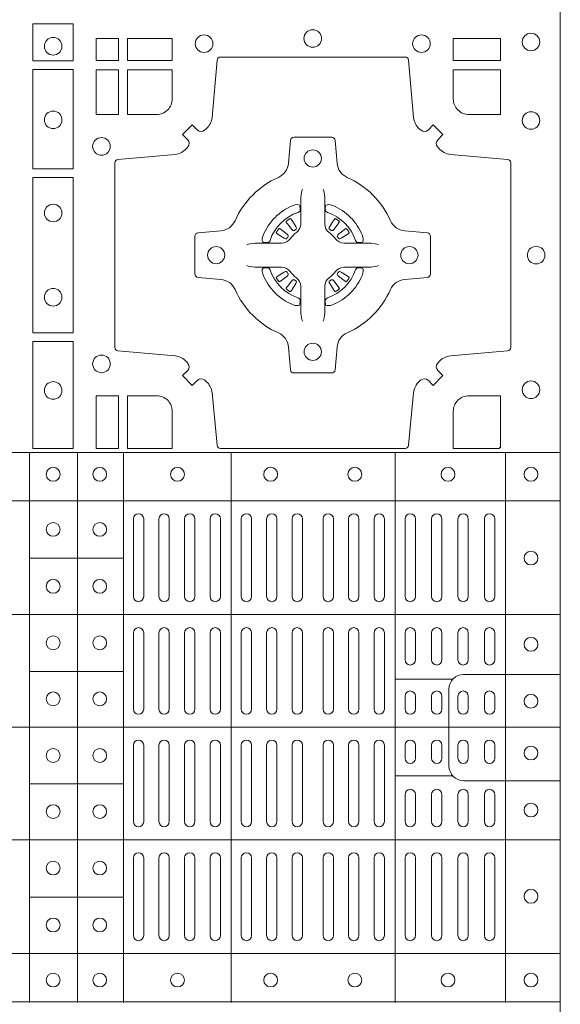
# Model space of a CAD drawing. Units: millimetres. Extents: x 0 to 21000, y 0 to 14850.
# Drawn here: x 8009 to 8166, y 8661 to 8946 of the extents above; entities that cross this region are included whole.
import ezdxf

# ---------------------------------------------------------------- set-up
doc = ezdxf.new("R2010")
doc.units = ezdxf.units.MM
doc.header["$LTSCALE"] = 333.33333
doc.layers.add('FRW-Rifi ST', color=124, linetype='Continuous', lineweight=15)

# ---------------------------------------------------------------- blocks, each defined once
blk = doc.blocks.new('ST-Block_(DS)')
at = {"color": 0, "linetype": 'Continuous', "lineweight": 0}
for p, q in [((0.72068, 0.54663), (0.72061, 0.54658)), ((0.72162, 0.54729), (0.72155, 0.54725)), ((0.73488, 0.54729), (0.73495, 0.54725)), ((0.73582, 0.54663), (0.73589, 0.54658)), ((0.72068, 0.52687), (0.72061, 0.52692)), ((0.72162, 0.52621), (0.72155, 0.52625)), ((0.73488, 0.52621), (0.73495, 0.52625)), ((0.73582, 0.52687), (0.73589, 0.52692)), ((0.67625, 0.46035), (0.67625, 0.43785)), ((0.67925, 0.46035), (0.67925, 0.43785)), ((0.68367, 0.46035), (0.68367, 0.43785)), ((0.68667, 0.46035), (0.68667, 0.43785)), ((0.69108, 0.43785), (0.69108, 0.46035)), ((0.69408, 0.43785), (0.69408, 0.46035)), ((0.6985, 0.43785), (0.6985, 0.46035)), ((0.7015, 0.43785), (0.7015, 0.46035)), ((0.7075, 0.43785), (0.7075, 0.46035)), ((0.7105, 0.43785), (0.7105, 0.46035)), ((0.71488, 0.46035), (0.71488, 0.43785)), ((0.71788, 0.46035), (0.71788, 0.43785)), ((0.72225, 0.46035), (0.72225, 0.43785)), ((0.72525, 0.46035), (0.72525, 0.43785)), ((0.73125, 0.46035), (0.73125, 0.43785)), ((0.73425, 0.46035), (0.73425, 0.43785)), ((0.73863, 0.46035), (0.73863, 0.43785)), ((0.74163, 0.46035), (0.74163, 0.43785)), ((0.746, 0.43785), (0.746, 0.46035)), ((0.749, 0.43785), (0.749, 0.46035)), ((0.755, 0.46035), (0.755, 0.43785)), ((0.758, 0.46035), (0.758, 0.43785)), ((0.76267, 0.43785), (0.76267, 0.46035)), ((0.76567, 0.43785), (0.76567, 0.46035)), ((0.77033, 0.46035), (0.77033, 0.43785)), ((0.77333, 0.46035), (0.77333, 0.43785)), ((0.778, 0.43785), (0.778, 0.46035)), ((0.781, 0.43785), (0.781, 0.46035)), ((0.67625, 0.42735), (0.67625, 0.40525)), ((0.67925, 0.42735), (0.67925, 0.40525)), ((0.68367, 0.42735), (0.68367, 0.40525)), ((0.68667, 0.42735), (0.68667, 0.40525)), ((0.69108, 0.42735), (0.69108, 0.40525)), ((0.69408, 0.42735), (0.69408, 0.40525)), ((0.6985, 0.40525), (0.6985, 0.42735)), ((0.7015, 0.40525), (0.7015, 0.42735)), ((0.7075, 0.42735), (0.7075, 0.40525)), ((0.7105, 0.42735), (0.7105, 0.40525)), ((0.71488, 0.40525), (0.71488, 0.42735)), ((0.71788, 0.40525), (0.71788, 0.42735)), ((0.72225, 0.40525), (0.72225, 0.42735)), ((0.72525, 0.40525), (0.72525, 0.42735)), ((0.73125, 0.40525), (0.73125, 0.42735)), ((0.73425, 0.40525), (0.73425, 0.42735)), ((0.73863, 0.40525), (0.73863, 0.42735)), ((0.74163, 0.40525), (0.74163, 0.42735)), ((0.746, 0.42735), (0.746, 0.40525)), ((0.749, 0.42735), (0.749, 0.40525)), ((0.755, 0.4195), (0.755, 0.42735)), ((0.758, 0.4195), (0.758, 0.42735)), ((0.76267, 0.4195), (0.76267, 0.42735)), ((0.76567, 0.4195), (0.76567, 0.42735)), ((0.77033, 0.4195), (0.77033, 0.42735)), ((0.77333, 0.4195), (0.77333, 0.42735)), ((0.778, 0.4195), (0.778, 0.42735)), ((0.781, 0.4195), (0.781, 0.42735)), ((0.755, 0.409), (0.755, 0.40525)), ((0.758, 0.409), (0.758, 0.40525)), ((0.76267, 0.40525), (0.76267, 0.409)), ((0.76567, 0.40525), (0.76567, 0.409)), ((0.77033, 0.409), (0.77033, 0.40525)), ((0.77333, 0.409), (0.77333, 0.40525)), ((0.778, 0.40525), (0.778, 0.409)), ((0.781, 0.40525), (0.781, 0.409)), ((0.67625, 0.37265), (0.67625, 0.39475)), ((0.67925, 0.37265), (0.67925, 0.39475)), ((0.68367, 0.37265), (0.68367, 0.39475)), ((0.68667, 0.37265), (0.68667, 0.39475)), ((0.69108, 0.37265), (0.69108, 0.39475)), ((0.69408, 0.37265), (0.69408, 0.39475)), ((0.6985, 0.39475), (0.6985, 0.37265)), ((0.7015, 0.39475), (0.7015, 0.37265)), ((0.7075, 0.37265), (0.7075, 0.39475)), ((0.7105, 0.37265), (0.7105, 0.39475)), ((0.71488, 0.39475), (0.71488, 0.37265)), ((0.71788, 0.39475), (0.71788, 0.37265)), ((0.72225, 0.39475), (0.72225, 0.37265)), ((0.72525, 0.39475), (0.72525, 0.37265)), ((0.73125, 0.39475), (0.73125, 0.37265)), ((0.73425, 0.39475), (0.73425, 0.37265)), ((0.73863, 0.39475), (0.73863, 0.37265)), ((0.74163, 0.39475), (0.74163, 0.37265)), ((0.746, 0.37265), (0.746, 0.39475)), ((0.749, 0.37265), (0.749, 0.39475)), ((0.755, 0.391), (0.755, 0.39475)), ((0.758, 0.391), (0.758, 0.39475)), ((0.76267, 0.39475), (0.76267, 0.391)), ((0.76567, 0.39475), (0.76567, 0.391)), ((0.77033, 0.391), (0.77033, 0.39475)), ((0.77333, 0.391), (0.77333, 0.39475)), ((0.778, 0.39475), (0.778, 0.391)), ((0.781, 0.39475), (0.781, 0.391)), ((0.755, 0.3805), (0.755, 0.37265)), ((0.758, 0.3805), (0.758, 0.37265)), ((0.76267, 0.3805), (0.76267, 0.37265)), ((0.76567, 0.3805), (0.76567, 0.37265)), ((0.77033, 0.3805), (0.77033, 0.37265)), ((0.77333, 0.3805), (0.77333, 0.37265)), ((0.778, 0.3805), (0.778, 0.37265)), ((0.781, 0.3805), (0.781, 0.37265)), ((0.67625, 0.33965), (0.67625, 0.36215)), ((0.67925, 0.33965), (0.67925, 0.36215)), ((0.68367, 0.33965), (0.68367, 0.36215)), ((0.68667, 0.33965), (0.68667, 0.36215)), ((0.69108, 0.36215), (0.69108, 0.33965)), ((0.69408, 0.36215), (0.69408, 0.33965)), ((0.6985, 0.36215), (0.6985, 0.33965)), ((0.7015, 0.36215), (0.7015, 0.33965)), ((0.7075, 0.36215), (0.7075, 0.33965)), ((0.7105, 0.36215), (0.7105, 0.33965)), ((0.71488, 0.33965), (0.71488, 0.36215)), ((0.71788, 0.33965), (0.71788, 0.36215)), ((0.72225, 0.33965), (0.72225, 0.36215)), ((0.72525, 0.33965), (0.72525, 0.36215)), ((0.73125, 0.33965), (0.73125, 0.36215)), ((0.73425, 0.33965), (0.73425, 0.36215)), ((0.73863, 0.33965), (0.73863, 0.36215)), ((0.74163, 0.33965), (0.74163, 0.36215)), ((0.746, 0.36215), (0.746, 0.33965)), ((0.749, 0.36215), (0.749, 0.33965)), ((0.755, 0.33965), (0.755, 0.36215)), ((0.758, 0.33965), (0.758, 0.36215)), ((0.76267, 0.36215), (0.76267, 0.33965)), ((0.76567, 0.36215), (0.76567, 0.33965)), ((0.77033, 0.33965), (0.77033, 0.36215)), ((0.77333, 0.33965), (0.77333, 0.36215)), ((0.778, 0.36215), (0.778, 0.33965)), ((0.781, 0.36215), (0.781, 0.33965))]:
    blk.add_line(p, q, dxfattribs=at)
at = {"color": 0, "linetype": 'Continuous', "lineweight": 5}
for p, q in [((0, 0.4796), (0.8, 0.4796)), ((0.6461, 0.3202), (0.6461, 0.4796)), ((0.6601, 0.3202), (0.6601, 0.4796)), ((0.67335, 0.3202), (0.67335, 0.4796)), ((0.70459, 0.3202), (0.70459, 0.4796)), ((0.75209, 0.3202), (0.75209, 0.4796)), ((0.7841, 0.3202), (0.7841, 0.4796)), ((0, 0.4656), (0.8, 0.4656)), ((0.67335, 0.44898), (0.6461, 0.44898)), ((0, 0.4326), (0.8, 0.4326)), ((0.67335, 0.41618), (0.6461, 0.41618)), ((0.76883, 0.4139), (0.75209, 0.4139)), ((0, 0.4), (0.8, 0.4)), ((0.76883, 0.3859), (0.75209, 0.3859)), ((0.67335, 0.38358), (0.6461, 0.38358)), ((0, 0.3674), (0.8, 0.3674)), ((0.67335, 0.35078), (0.6461, 0.35078)), ((0, 0.3344), (0.8, 0.3344)), ((0, 0.3204), (0.8, 0.3204))]:
    blk.add_line(p, q, dxfattribs=at)
at = {"color": 0, "linetype": 'Continuous'}
blk.add_lwpolyline([(0, 0.8), (0.8, 0.8), (0.8, 0), (0, 0)], close=True, dxfattribs=at)
at = {"color": 0, "linetype": 'Continuous', "lineweight": 0}
for points in [[(0.64716, 0.60375), (0.65884, 0.60375), (0.65884, 0.593), (0.64716, 0.593)], [(0.67191, 0.59309), (0.67191, 0.5995), (0.6655, 0.5995), (0.6655, 0.59309)], [(0.68752, 0.59309), (0.68752, 0.5995), (0.67459, 0.5995), (0.67459, 0.59309)], [(0.78266, 0.59309), (0.78266, 0.5995), (0.76898, 0.5995), (0.76898, 0.59309)], [(0.64716, 0.5905), (0.64716, 0.56174), (0.65884, 0.56174), (0.65884, 0.5905)], [(0.67191, 0.57748), (0.6655, 0.57748), (0.6655, 0.59041), (0.67191, 0.59041)], [(0.64716, 0.55926), (0.65884, 0.55926), (0.65884, 0.51424), (0.64716, 0.51424)], [(0.64716, 0.51176), (0.65884, 0.51176), (0.65884, 0.48075), (0.64716, 0.48075)], [(0.67191, 0.48075), (0.67191, 0.49602), (0.6655, 0.49602), (0.6655, 0.48075)]]:
    blk.add_lwpolyline(points, close=True, dxfattribs=at)
for points in [[(0.75962, 0.50058, -0.393417), (0.76167, 0.50051), (0.76316, 0.49901), (0.76599, 0.50184), (0.76449, 0.50333, -0.393708), (0.76442, 0.50538, 0.00291), (0.76478, 0.5058, -0.197739), (0.76815, 0.50755), (0.78472, 0.509, 0.389253), (0.78563, 0.50999), (0.78563, 0.56351, 0.389246), (0.78472, 0.5645), (0.76815, 0.56595, -0.197701), (0.76478, 0.5677, 0.00291), (0.76442, 0.56812, -0.393706), (0.76449, 0.57017), (0.76599, 0.57167), (0.76316, 0.57449), (0.76167, 0.57299, -0.39345), (0.75962, 0.57292, 0.00291), (0.7592, 0.57328, -0.197717), (0.75745, 0.57665), (0.756, 0.59322, 0.389261), (0.75501, 0.59413), (0.70149, 0.59413, 0.389254), (0.7005, 0.59322), (0.69905, 0.57665, -0.19771), (0.6973, 0.57328, 0.00291), (0.69688, 0.57292, -0.393445), (0.69483, 0.57299), (0.69333, 0.57449), (0.69051, 0.57167), (0.69201, 0.57017, -0.393717), (0.69208, 0.56812, 0.00291), (0.69172, 0.5677, -0.197697), (0.68835, 0.56595), (0.67178, 0.5645, 0.389254), (0.67087, 0.56351), (0.67087, 0.50999, 0.389261), (0.67178, 0.509), (0.68835, 0.50755, -0.197735), (0.69172, 0.5058, 0.00291), (0.69208, 0.50538, -0.393719), (0.69201, 0.50333), (0.69051, 0.50184), (0.69333, 0.49901), (0.69483, 0.50051, -0.393412), (0.69688, 0.50058, 0.00291), (0.6973, 0.50022, -0.197712), (0.69905, 0.49685), (0.7005, 0.48166, 0.389246), (0.70149, 0.48075), (0.75501, 0.48075, 0.389253), (0.756, 0.48166), (0.75745, 0.49685, -0.197719), (0.7592, 0.50022, 0.00291), (0.75962, 0.50058)], [(0.683, 0.57748, 0.414214), (0.68752, 0.582), (0.68752, 0.59041), (0.67459, 0.59041), (0.67459, 0.57748), (0.683, 0.57748)], [(0.7735, 0.57748, -0.414214), (0.76898, 0.582), (0.76898, 0.59041), (0.78266, 0.59041), (0.78266, 0.57748), (0.7735, 0.57748)], [(0.70573, 0.52677, 0.273217), (0.7016, 0.52972), (0.69503, 0.5303, -0.38928), (0.69411, 0.53129), (0.69411, 0.54221, -0.389261), (0.69503, 0.5432), (0.7016, 0.54378, 0.273225), (0.70573, 0.54673, -0.186299), (0.71827, 0.55927, 0.273215), (0.72122, 0.5634), (0.7218, 0.56997, -0.389261), (0.72279, 0.57089), (0.73371, 0.57089, -0.38928), (0.7347, 0.56997), (0.73528, 0.5634, 0.273218), (0.73823, 0.55927, -0.186299), (0.75077, 0.54673, 0.273206), (0.7549, 0.54378), (0.76147, 0.5432, -0.389242), (0.76239, 0.54221), (0.76239, 0.53129, -0.389261), (0.76147, 0.5303), (0.7549, 0.52972, 0.273198), (0.75077, 0.52677, -0.186299), (0.73823, 0.51423, 0.273219), (0.73528, 0.5101), (0.7347, 0.50353, -0.389261), (0.73371, 0.50261), (0.72279, 0.50261, -0.389242), (0.7218, 0.50353), (0.72122, 0.5101, 0.273216), (0.71827, 0.51423, -0.186299), (0.70573, 0.52677)], [(0.72525, 0.55584), (0.72525, 0.55583), (0.72507, 0.55543, 0.060992), (0.72476, 0.55295), (0.72476, 0.55289), (0.72476, 0.55254), (0.72476, 0.55114), (0.72476, 0.54964), (0.72475, 0.54947), (0.72475, 0.54878), (0.72475, 0.54847), (0.72475, 0.54788), (0.72475, 0.54575, -0.240788), (0.72351, 0.54332, 0.080068), (0.72168, 0.54149, -0.2408), (0.71925, 0.54025), (0.71712, 0.54025), (0.71653, 0.54025), (0.71622, 0.54025), (0.71553, 0.54025), (0.71536, 0.54024), (0.71501, 0.54024), (0.7136, 0.54024), (0.71211, 0.54024), (0.71205, 0.54024, 0.066932), (0.70957, 0.53993), (0.70917, 0.53975), (0.70916, 0.53975)], [(0.73125, 0.55584), (0.73125, 0.55583), (0.73143, 0.55543, -0.060992), (0.73174, 0.55295), (0.73174, 0.55289), (0.73174, 0.55254), (0.73174, 0.55114), (0.73174, 0.54964), (0.73175, 0.54947), (0.73175, 0.54878), (0.73175, 0.54847), (0.73175, 0.54788), (0.73175, 0.54575, 0.240788), (0.73299, 0.54332, -0.080068), (0.73482, 0.54149, 0.2408), (0.73725, 0.54025), (0.73938, 0.54025), (0.73997, 0.54025), (0.74028, 0.54025), (0.74097, 0.54025), (0.74114, 0.54024), (0.74149, 0.54024), (0.7429, 0.54024), (0.74439, 0.54024), (0.74445, 0.54024, -0.066932), (0.74693, 0.53993), (0.74733, 0.53975), (0.74734, 0.53975)], [(0.724, 0.54914, 0.350427), (0.72461, 0.55007), (0.72452, 0.55103), (0.72443, 0.55121), (0.72412, 0.55135), (0.72366, 0.55138), (0.72313, 0.55131), (0.72257, 0.55114), (0.72252, 0.55112, 0.205826), (0.71388, 0.54248), (0.71372, 0.542), (0.71362, 0.54142), (0.71363, 0.54096), (0.71373, 0.54065), (0.71391, 0.54049), (0.71397, 0.54048), (0.71493, 0.54039, 0.349525), (0.71586, 0.541, -0.231661), (0.724, 0.54914)], [(0.7325, 0.54914, -0.350427), (0.73189, 0.55007), (0.73198, 0.55103), (0.73207, 0.55121), (0.73238, 0.55135), (0.73284, 0.55138), (0.73337, 0.55131), (0.73393, 0.55114), (0.73398, 0.55112, -0.205826), (0.74262, 0.54248), (0.74278, 0.542), (0.74288, 0.54142), (0.74287, 0.54096), (0.74277, 0.54065), (0.74259, 0.54049), (0.74253, 0.54048), (0.74157, 0.54039, -0.349525), (0.74064, 0.541, 0.231661), (0.7325, 0.54914)], [(0.72061, 0.54658, 0.399935), (0.72057, 0.54631), (0.72076, 0.54605), (0.72083, 0.54594), (0.72092, 0.54582), (0.72216, 0.54418), (0.72246, 0.54392), (0.72261, 0.54387), (0.72278, 0.54387), (0.72288, 0.5439), (0.72294, 0.54393, -0.012628), (0.72331, 0.54419), (0.7234, 0.54427), (0.72346, 0.54437), (0.72349, 0.54453), (0.72346, 0.54477), (0.72335, 0.54501), (0.72223, 0.54674), (0.72215, 0.54686), (0.72207, 0.54697), (0.72189, 0.54723, 0.399622), (0.72162, 0.54729)], [(0.72155, 0.54725, 0.021476), (0.72068, 0.54663)], [(0.73589, 0.54658, -0.399935), (0.73593, 0.54631), (0.73574, 0.54605), (0.73567, 0.54594), (0.73558, 0.54582), (0.73434, 0.54418), (0.73404, 0.54392), (0.73389, 0.54387), (0.73372, 0.54387), (0.73362, 0.5439), (0.73356, 0.54393, 0.012628), (0.73319, 0.54419), (0.7331, 0.54427), (0.73304, 0.54437), (0.73301, 0.54453), (0.73304, 0.54477), (0.73315, 0.54501), (0.73427, 0.54674), (0.73435, 0.54686), (0.73443, 0.54697), (0.73461, 0.54723, -0.399622), (0.73488, 0.54729)], [(0.73495, 0.54725, -0.021476), (0.73582, 0.54663)], [(0.72107, 0.54206), (0.72112, 0.54216), (0.72114, 0.54227), (0.72112, 0.54243), (0.72101, 0.54265), (0.72082, 0.54284), (0.71918, 0.54408), (0.71906, 0.54417), (0.71895, 0.54424), (0.71869, 0.54443, 0.399673), (0.71842, 0.54439), (0.71837, 0.54432, 0.021476), (0.71775, 0.54345), (0.71771, 0.54338, 0.399821), (0.71777, 0.54311), (0.71803, 0.54293), (0.71814, 0.54285), (0.71826, 0.54277), (0.71999, 0.54165), (0.72036, 0.54151), (0.72051, 0.54151), (0.72067, 0.54156), (0.72076, 0.54163), (0.72081, 0.54169, -0.012628), (0.72107, 0.54206)], [(0.73543, 0.54206), (0.73538, 0.54216), (0.73536, 0.54227), (0.73538, 0.54243), (0.73549, 0.54265), (0.73568, 0.54284), (0.73732, 0.54408), (0.73744, 0.54417), (0.73755, 0.54424), (0.73781, 0.54443, -0.399673), (0.73808, 0.54439), (0.73813, 0.54432, -0.021476), (0.73875, 0.54345), (0.73879, 0.54338, -0.399821), (0.73873, 0.54311), (0.73847, 0.54293), (0.73836, 0.54285), (0.73824, 0.54277), (0.73651, 0.54165), (0.73614, 0.54151), (0.73599, 0.54151), (0.73583, 0.54156), (0.73574, 0.54163), (0.73569, 0.54169, 0.012628), (0.73543, 0.54206)], [(0.72525, 0.51766), (0.72525, 0.51767), (0.72507, 0.51807, -0.060992), (0.72476, 0.52055), (0.72476, 0.52061), (0.72476, 0.52096), (0.72476, 0.52236), (0.72476, 0.52386), (0.72475, 0.52403), (0.72475, 0.52472), (0.72475, 0.52503), (0.72475, 0.52562), (0.72475, 0.52775, 0.240788), (0.72351, 0.53018, -0.080068), (0.72168, 0.53201, 0.2408), (0.71925, 0.53325), (0.71712, 0.53325), (0.71653, 0.53325), (0.71622, 0.53325), (0.71553, 0.53325), (0.71536, 0.53326), (0.71501, 0.53326), (0.7136, 0.53326), (0.71211, 0.53326), (0.71205, 0.53326, -0.066932), (0.70957, 0.53357), (0.70917, 0.53375), (0.70916, 0.53375)], [(0.73125, 0.51766), (0.73125, 0.51767), (0.73143, 0.51807, 0.060992), (0.73174, 0.52055), (0.73174, 0.52061), (0.73174, 0.52096), (0.73174, 0.52236), (0.73174, 0.52386), (0.73175, 0.52403), (0.73175, 0.52472), (0.73175, 0.52503), (0.73175, 0.52562), (0.73175, 0.52775, -0.240788), (0.73299, 0.53018, 0.080068), (0.73482, 0.53201, -0.2408), (0.73725, 0.53325), (0.73938, 0.53325), (0.73997, 0.53325), (0.74028, 0.53325), (0.74097, 0.53325), (0.74114, 0.53326), (0.74149, 0.53326), (0.7429, 0.53326), (0.74439, 0.53326), (0.74445, 0.53326, 0.066932), (0.74693, 0.53357), (0.74733, 0.53375), (0.74734, 0.53375)], [(0.724, 0.52436, -0.350427), (0.72461, 0.52343), (0.72452, 0.52247), (0.72443, 0.52229), (0.72412, 0.52215), (0.72366, 0.52212), (0.72313, 0.52219), (0.72257, 0.52236), (0.72252, 0.52238, -0.205826), (0.71388, 0.53102), (0.71372, 0.5315), (0.71362, 0.53208), (0.71363, 0.53254), (0.71373, 0.53285), (0.71391, 0.53301), (0.71397, 0.53302), (0.71493, 0.53311, -0.349525), (0.71586, 0.5325, 0.231661), (0.724, 0.52436)], [(0.72107, 0.53144), (0.72112, 0.53134), (0.72114, 0.53123), (0.72112, 0.53107), (0.72101, 0.53085), (0.72082, 0.53066), (0.71918, 0.52942), (0.71906, 0.52933), (0.71895, 0.52926), (0.71869, 0.52907, -0.399673), (0.71842, 0.52911), (0.71837, 0.52918, -0.021476), (0.71775, 0.53005), (0.71771, 0.53012, -0.399821), (0.71777, 0.53039), (0.71803, 0.53057), (0.71814, 0.53065), (0.71826, 0.53073), (0.71999, 0.53185), (0.72036, 0.53199), (0.72051, 0.53199), (0.72067, 0.53194), (0.72076, 0.53187), (0.72081, 0.53181, 0.012628), (0.72107, 0.53144)], [(0.7325, 0.52436, 0.350427), (0.73189, 0.52343), (0.73198, 0.52247), (0.73207, 0.52229), (0.73238, 0.52215), (0.73284, 0.52212), (0.73337, 0.52219), (0.73393, 0.52236), (0.73398, 0.52238, 0.205826), (0.74262, 0.53102), (0.74278, 0.5315), (0.74288, 0.53208), (0.74287, 0.53254), (0.74277, 0.53285), (0.74259, 0.53301), (0.74253, 0.53302), (0.74157, 0.53311, 0.349525), (0.74064, 0.5325, -0.231661), (0.7325, 0.52436)], [(0.73543, 0.53144), (0.73538, 0.53134), (0.73536, 0.53123), (0.73538, 0.53107), (0.73549, 0.53085), (0.73568, 0.53066), (0.73732, 0.52942), (0.73744, 0.52933), (0.73755, 0.52926), (0.73781, 0.52907, 0.399673), (0.73808, 0.52911), (0.73813, 0.52918, 0.021476), (0.73875, 0.53005), (0.73879, 0.53012, 0.399821), (0.73873, 0.53039), (0.73847, 0.53057), (0.73836, 0.53065), (0.73824, 0.53073), (0.73651, 0.53185), (0.73614, 0.53199), (0.73599, 0.53199), (0.73583, 0.53194), (0.73574, 0.53187), (0.73569, 0.53181, -0.012628), (0.73543, 0.53144)], [(0.72061, 0.52692, -0.399935), (0.72057, 0.52719), (0.72076, 0.52745), (0.72083, 0.52756), (0.72092, 0.52768), (0.72216, 0.52932), (0.72246, 0.52958), (0.72261, 0.52963), (0.72278, 0.52963), (0.72288, 0.5296), (0.72294, 0.52957, 0.012628), (0.72331, 0.52931), (0.7234, 0.52923), (0.72346, 0.52913), (0.72349, 0.52897), (0.72346, 0.52873), (0.72335, 0.52849), (0.72223, 0.52676), (0.72215, 0.52664), (0.72207, 0.52653), (0.72189, 0.52627, -0.399622), (0.72162, 0.52621)], [(0.73589, 0.52692, 0.399935), (0.73593, 0.52719), (0.73574, 0.52745), (0.73567, 0.52756), (0.73558, 0.52768), (0.73434, 0.52932), (0.73404, 0.52958), (0.73389, 0.52963), (0.73372, 0.52963), (0.73362, 0.5296), (0.73356, 0.52957, -0.012628), (0.73319, 0.52931), (0.7331, 0.52923), (0.73304, 0.52913), (0.73301, 0.52897), (0.73304, 0.52873), (0.73315, 0.52849), (0.73427, 0.52676), (0.73435, 0.52664), (0.73443, 0.52653), (0.73461, 0.52627, 0.399622), (0.73488, 0.52621)], [(0.72155, 0.52625, -0.021476), (0.72068, 0.52687)], [(0.73495, 0.52625, 0.021476), (0.73582, 0.52687)], [(0.68752, 0.4915, 0.414214), (0.683, 0.49602), (0.67459, 0.49602), (0.67459, 0.48075), (0.68752, 0.48075), (0.68752, 0.4915)], [(0.7735, 0.49602), (0.78266, 0.49602), (0.78266, 0.48099), (0.78242, 0.48099), (0.78242, 0.48075), (0.76898, 0.48075), (0.76898, 0.4915, -0.414214), (0.7735, 0.49602)]]:
    blk.add_lwpolyline(points, format="xyb", dxfattribs=at)
at = {"color": 0, "linetype": 'Continuous', "lineweight": 5}
for points in [[(0.76771, 0.3999), (0.76771, 0.41103, -0.414224), (0.77197, 0.41529), (0.8001, 0.41529)], [(0.76771, 0.3999), (0.76771, 0.38876, 0.414224), (0.77197, 0.38451), (0.8001, 0.38451)]]:
    blk.add_lwpolyline(points, format="xyb", dxfattribs=at)
at = {"color": 0, "linetype": 'Continuous', "lineweight": 0}
for centre, radius in [((0.72825, 0.5995), 0.00255), ((0.653, 0.59725), 0.00255), ((0.69675, 0.598), 0.00255), ((0.75975, 0.598), 0.00255), ((0.7915, 0.5985), 0.00255), ((0.653, 0.57595), 0.00255), ((0.7915, 0.57575), 0.00255), ((0.667, 0.56825), 0.00255), ((0.72825, 0.56475), 0.0025), ((0.653, 0.54895), 0.00255), ((0.70025, 0.53675), 0.0025), ((0.75625, 0.53675), 0.0025), ((0.793, 0.53675), 0.00255), ((0.653, 0.52455), 0.00255), ((0.72825, 0.50875), 0.0025), ((0.667, 0.50525), 0.00255), ((0.653, 0.49755), 0.00255), ((0.7915, 0.49775), 0.00255), ((0.653, 0.47325), 0.002), ((0.6665, 0.47325), 0.002), ((0.68905, 0.47325), 0.002), ((0.71605, 0.47325), 0.002), ((0.74045, 0.47325), 0.002), ((0.76745, 0.47325), 0.002), ((0.7915, 0.47325), 0.002), ((0.653, 0.4573), 0.002), ((0.6665, 0.4573), 0.002), ((0.7915, 0.449), 0.002), ((0.653, 0.4408), 0.002), ((0.6665, 0.4408), 0.002), ((0.653, 0.42445), 0.002), ((0.6665, 0.42445), 0.002), ((0.7915, 0.424), 0.002), ((0.653, 0.4082), 0.002), ((0.6665, 0.4082), 0.002), ((0.7915, 0.4075), 0.002), ((0.653, 0.3918), 0.002), ((0.6665, 0.3918), 0.002), ((0.7915, 0.3925), 0.002), ((0.653, 0.37555), 0.002), ((0.6665, 0.37555), 0.002), ((0.7915, 0.376), 0.002), ((0.653, 0.3592), 0.002), ((0.6665, 0.3592), 0.002), ((0.7915, 0.351), 0.002), ((0.653, 0.3427), 0.002), ((0.6665, 0.3427), 0.002), ((0.653, 0.32675), 0.002), ((0.6665, 0.32675), 0.002), ((0.68905, 0.32675), 0.002), ((0.71605, 0.32675), 0.002), ((0.74045, 0.32675), 0.002), ((0.76745, 0.32675), 0.002), ((0.7915, 0.32675), 0.002)]:
    blk.add_circle(centre, radius, dxfattribs=at)
for centre, start, end in [((0.67775, 0.46035), 0, 180), ((0.68517, 0.46035), 0, 180), ((0.69258, 0.46035), 0, 180), ((0.7, 0.46035), 0, 180), ((0.709, 0.46035), 0, 180), ((0.71638, 0.46035), 0, 180), ((0.72375, 0.46035), 0, 180), ((0.73275, 0.46035), 0, 180), ((0.74013, 0.46035), 0, 180), ((0.7475, 0.46035), 0, 180), ((0.7565, 0.46035), 0, 180), ((0.76417, 0.46035), 0, 180), ((0.77183, 0.46035), 0, 180), ((0.7795, 0.46035), 0, 180), ((0.67775, 0.43785), 180, 0), ((0.68517, 0.43785), 180, 0), ((0.69258, 0.43785), 180, 0), ((0.7, 0.43785), 180, 0), ((0.709, 0.43785), 180, 0), ((0.71638, 0.43785), 180, 0), ((0.72375, 0.43785), 180, 0), ((0.73275, 0.43785), 180, 0), ((0.74013, 0.43785), 180, 0), ((0.7475, 0.43785), 180, 0), ((0.7565, 0.43785), 180, 0), ((0.76417, 0.43785), 180, 0), ((0.77183, 0.43785), 180, 0), ((0.7795, 0.43785), 180, 0), ((0.67775, 0.42735), 0, 180), ((0.68517, 0.42735), 0, 180), ((0.69258, 0.42735), 0, 180), ((0.7, 0.42735), 0, 180), ((0.709, 0.42735), 0, 180), ((0.71638, 0.42735), 0, 180), ((0.72375, 0.42735), 0, 180), ((0.73275, 0.42735), 0, 180), ((0.74013, 0.42735), 0, 180), ((0.7475, 0.42735), 0, 180), ((0.7565, 0.42735), 0, 180), ((0.76417, 0.42735), 0, 180), ((0.77183, 0.42735), 0, 180), ((0.7795, 0.42735), 0, 180), ((0.7565, 0.4195), 180, 0), ((0.76417, 0.4195), 180, 0), ((0.77183, 0.4195), 180, 0), ((0.7795, 0.4195), 180, 0), ((0.7565, 0.409), 0, 180), ((0.76417, 0.409), 0, 180), ((0.77183, 0.409), 0, 180), ((0.7795, 0.409), 0, 180), ((0.67775, 0.40525), 180, 0), ((0.68517, 0.40525), 180, 0), ((0.69258, 0.40525), 180, 0), ((0.7, 0.40525), 180, 0), ((0.709, 0.40525), 180, 0), ((0.71638, 0.40525), 180, 0), ((0.72375, 0.40525), 180, 0), ((0.73275, 0.40525), 180, 0), ((0.74013, 0.40525), 180, 0), ((0.7475, 0.40525), 180, 0), ((0.7565, 0.40525), 180, 0), ((0.76417, 0.40525), 180, 0), ((0.77183, 0.40525), 180, 0), ((0.7795, 0.40525), 180, 0), ((0.67775, 0.39475), 0, 180), ((0.68517, 0.39475), 0, 180), ((0.69258, 0.39475), 0, 180), ((0.7, 0.39475), 0, 180), ((0.709, 0.39475), 0, 180), ((0.71638, 0.39475), 0, 180), ((0.72375, 0.39475), 0, 180), ((0.73275, 0.39475), 0, 180), ((0.74013, 0.39475), 0, 180), ((0.7475, 0.39475), 0, 180), ((0.7565, 0.39475), 0, 180), ((0.76417, 0.39475), 0, 180), ((0.77183, 0.39475), 0, 180), ((0.7795, 0.39475), 0, 180), ((0.7565, 0.391), 180, 0), ((0.76417, 0.391), 180, 0), ((0.77183, 0.391), 180, 0), ((0.7795, 0.391), 180, 0), ((0.7565, 0.3805), 0, 180), ((0.76417, 0.3805), 0, 180), ((0.77183, 0.3805), 0, 180), ((0.7795, 0.3805), 0, 180), ((0.67775, 0.37265), 180, 0), ((0.68517, 0.37265), 180, 0), ((0.69258, 0.37265), 180, 0), ((0.7, 0.37265), 180, 0), ((0.709, 0.37265), 180, 0), ((0.71638, 0.37265), 180, 0), ((0.72375, 0.37265), 180, 0), ((0.73275, 0.37265), 180, 0), ((0.74013, 0.37265), 180, 0), ((0.7475, 0.37265), 180, 0), ((0.7565, 0.37265), 180, 0), ((0.76417, 0.37265), 180, 0), ((0.77183, 0.37265), 180, 0), ((0.7795, 0.37265), 180, 0), ((0.67775, 0.36215), 0, 180), ((0.68517, 0.36215), 0, 180), ((0.69258, 0.36215), 0, 180), ((0.7, 0.36215), 0, 180), ((0.709, 0.36215), 0, 180), ((0.71638, 0.36215), 0, 180), ((0.72375, 0.36215), 0, 180), ((0.73275, 0.36215), 0, 180), ((0.74013, 0.36215), 0, 180), ((0.7475, 0.36215), 0, 180), ((0.7565, 0.36215), 0, 180), ((0.76417, 0.36215), 0, 180), ((0.77183, 0.36215), 0, 180), ((0.7795, 0.36215), 0, 180), ((0.67775, 0.33965), 180, 0), ((0.68517, 0.33965), 180, 0), ((0.69258, 0.33965), 180, 0), ((0.7, 0.33965), 180, 0), ((0.709, 0.33965), 180, 0), ((0.71638, 0.33965), 180, 0), ((0.72375, 0.33965), 180, 0), ((0.73275, 0.33965), 180, 0), ((0.74013, 0.33965), 180, 0), ((0.7475, 0.33965), 180, 0), ((0.7565, 0.33965), 180, 0), ((0.76417, 0.33965), 180, 0), ((0.77183, 0.33965), 180, 0), ((0.7795, 0.33965), 180, 0)]:
    blk.add_arc(centre, 0.0015, start, end, dxfattribs=at)

msp = doc.modelspace()

# ---------------------------------------------------------------- block references
at = {"layer": 'FRW-Rifi ST', "xscale": 1000, "yscale": 1000, "zscale": 1000}
msp.add_blockref('ST-Block_(DS)', (7365.621, 8341.121), dxfattribs=at)

doc.saveas('drawing.dxf')
